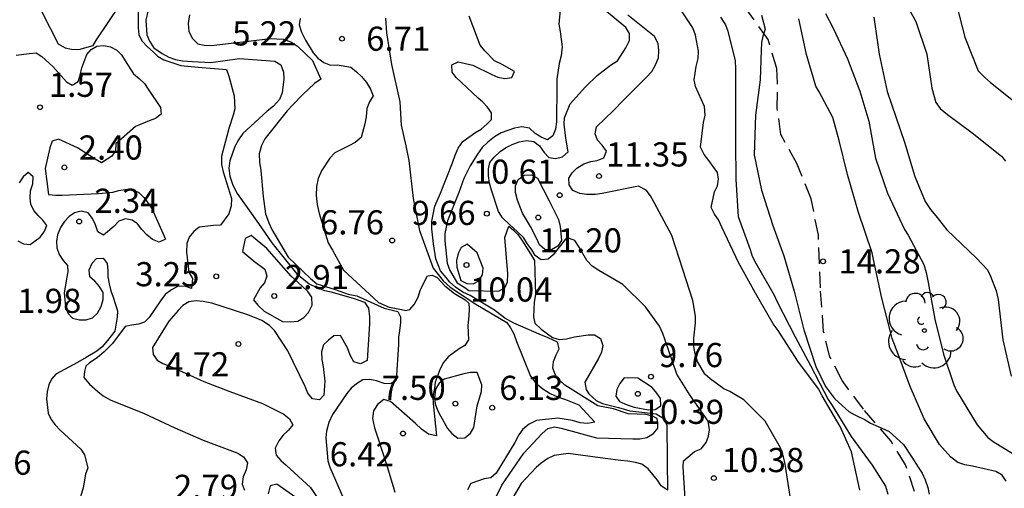
# Model space of a CAD drawing. Units: metres. Extents: x 583094 to 583444, y 4798290 to 4798540.
# Drawn here: x 583354 to 583385, y 4798382 to 4798396 of the extents above; entities that cross this region are included whole.
import ezdxf

# ---------------------------------------------------------------- set-up
doc = ezdxf.new("R2010")
doc.units = ezdxf.units.M
doc.linetypes.add('TRAZOS_NORMALES', pattern=[0.75, 0.5, -0.25])
for name, color, linetype in [('020104', 34, 'Continuous'), ('020204', 9, 'Continuous'), ('020308', 9, 'Continuous'), ('060128', 7, 'TRAZOS_NORMALES'), ('100202', 3, 'Continuous')]:
    doc.layers.add(name, color=color, linetype=linetype)
doc.layers.add('020105', color=24, linetype='Continuous', lineweight=30)
doc.styles.add('ARIAL', font='ARIAL.TTF', dxfattribs={"height": 1})

# ---------------------------------------------------------------- blocks, each defined once
blk = doc.blocks.new('ARBOL')
blk.add_circle((0, 0), 0.0587)
for centre, radius, start, end in [((-0.28, 0.855), 0.3, 359.2878, 173.6078), ((0.097, 0.97), 0.21, 23.1565, 160.4665), ((0.438, 0.881), 0.24, 301.578, 139.328), ((-0.564, 0.381), 0.532, 92.28, 254.58), ((0.656, 0.288), 0.443, 319.8556, 114.7656), ((-0.091, 0.321), 0.12, 119.14, 310.56), ((0.819, -0.249), 0.383, 235.5275, 62.0275), ((-0.556, -0.339), 0.555, 142.64, 266.54), ((-0.039, -0.384), 0.21, 189.64, 323.88), ((0.299, -0.624), 0.532, 224.67, 0.24), ((-0.301, -0.676), 0.45, 213.78, 295.32)]:
    blk.add_arc(centre, radius, start, end)
blk = doc.blocks.new('COTAPU')
blk.add_circle((0, 0), 0.075)

msp = doc.modelspace()

# ---------------------------------------------------------------- linework, layer by layer
at = {"layer": '020104', "flags": 128}
for points, elevation in [([(583357.848, 4798397.238), (583357.848, 4798396.103), (583357.871, 4798395.888), (583357.969, 4798395.696), (583358.14, 4798395.509), (583358.317, 4798395.359), (583358.449, 4798395.218), (583358.652, 4798395.103), (583359.173, 4798394.935), (583359.711, 4798394.882), (583360.589, 4798394.808), (583360.662, 4798394.596), (583360.824, 4798393.987), (583360.853, 4798393.583), (583360.795, 4798393.391), (583360.667, 4798392.978), (583360.604, 4798392.741), (583360.431, 4798392.118), (583360.434, 4798391.855), (583360.492, 4798391.635), (583360.751, 4798390.806), (583360.733, 4798390.576), (583360.665, 4798390.328), (583360.404, 4798389.974), (583360.186, 4798389.969), (583359.741, 4798389.911), (583359.573, 4798389.786), (583359.436, 4798389.604), (583359.357, 4798389.404), (583359.354, 4798389.144), (583359.42, 4798388.516), (583359.536, 4798388.327), (583359.505, 4798388.013), (583359.299, 4798388.082), (583359.075, 4798388.07), (583358.883, 4798387.968), (583358.694, 4798387.832), (583358.542, 4798387.629), (583358.198, 4798387.112), (583358.053, 4798386.968), (583357.861, 4798386.902), (583357.646, 4798386.878), (583357.45, 4798386.834), (583357.056, 4798386.302), (583356.794, 4798386.052), (583356.581, 4798385.86), (583356.338, 4798385.706), (583356.227, 4798385.606), (583356.183, 4798385.44), (583356.172, 4798385.253), (583356.338, 4798385.043), (583356.599, 4798384.818), (583356.767, 4798384.687), (583356.985, 4798384.561), (583358.033, 4798384.137), (583358.992, 4798383.69), (583359.872, 4798383.305), (583360.939, 4798382.905), (583361.116, 4798382.79), (583361.242, 4798382.601), (583361.196, 4798382.387), (583361.104, 4798382.17), (583361.079, 4798381.943), (583361.149, 4798381.754)], 3), ([(583358.305, 4798397.278), (583358.093, 4798396.338), (583358.116, 4798395.881), (583358.207, 4798395.689), (583358.342, 4798395.481), (583358.599, 4798395.298), (583358.802, 4798395.192), (583359.005, 4798395.121), (583359.226, 4798395.077), (583359.535, 4798395.05), (583360.106, 4798395.026), (583360.989, 4798395.152), (583362.087, 4798395.068), (583362.271, 4798394.953), (583362.36, 4798394.726), (583362.37, 4798394.511), (583362.314, 4798394.083), (583362.235, 4798393.874), (583362.053, 4798393.67), (583361.852, 4798393.509), (583361.095, 4798392.824), (583360.958, 4798392.628), (583360.851, 4798392.42), (583360.695, 4798391.971), (583360.667, 4798391.741), (583360.695, 4798391.498), (583360.792, 4798391.222), (583360.924, 4798390.963), (583361.585, 4798390.034), (583361.999, 4798389.428), (583362.763, 4798388.483), (583363.155, 4798388.153), (583363.388, 4798388.042), (583363.598, 4798387.965), (583363.826, 4798387.906), (583364.517, 4798387.715), (583364.866, 4798387.59), (583364.994, 4798387.399), (583365.027, 4798387.132), (583365.027, 4798386.915), (583364.952, 4798385.782), (583364.751, 4798385.672), (583364.543, 4798385.742), (583364.428, 4798385.94), (583364.342, 4798386.168), (583364.123, 4798386.553), (583363.916, 4798386.541), (583363.749, 4798386.412), (583363.594, 4798386.261), (583363.537, 4798386.047), (583363.543, 4798385.807), (583363.591, 4798385.597), (583363.637, 4798385.143), (583363.609, 4798384.708), (583363.47, 4798384.56), (583363.254, 4798384.594), (583363.117, 4798384.771), (583363.029, 4798384.968), (583362.493, 4798386.084), (583362.077, 4798386.715), (583361.924, 4798386.862), (583361.684, 4798387.016), (583361.252, 4798387.2), (583360.14, 4798387.558), (583359.869, 4798387.611), (583359.651, 4798387.628), (583359.428, 4798387.604), (583359.232, 4798387.485), (583359.093, 4798387.335), (583358.803, 4798387.001), (583358.299, 4798386.185), (583358.314, 4798385.962), (583358.438, 4798385.786), (583358.617, 4798385.684), (583358.909, 4798385.575), (583359.89, 4798385.129), (583360.695, 4798384.814), (583361.704, 4798384.443), (583362.37, 4798384.116), (583362.544, 4798383.969), (583362.649, 4798383.786), (583362.518, 4798383.617), (583362.353, 4798383.467), (583362.212, 4798383.284), (583362.1, 4798383.064), (583362.135, 4798382.84), (583362.271, 4798382.676), (583362.438, 4798382.536), (583363.192, 4798381.845), (583363.554, 4798381.295)], 4), ([(583381.475, 4798397.185), (583381.968, 4798396.298), (583382.303, 4798395.281), (583382.46, 4798394.223), (583382.589, 4798393.781), (583382.719, 4798393.597), (583382.943, 4798393.414), (583383.708, 4798392.846), (583384.622, 4798392.122), (583384.747, 4798391.961)], 18), ([(583354.865, 4798396.59), (583355.376, 4798395.597), (583355.589, 4798395.481), (583355.789, 4798395.435), (583356.015, 4798395.426), (583356.453, 4798395.553), (583356.563, 4798395.727), (583356.924, 4798396.265), (583357.282, 4798396.806)], 3), ([(583370.937, 4798396.66), (583370.895, 4798396.215), (583370.934, 4798395.983), (583371, 4798395.511), (583370.965, 4798395.232), (583370.906, 4798394.991), (583370.833, 4798394.501), (583370.833, 4798394.295), (583370.823, 4798393.182), (583370.797, 4798392.951), (583370.713, 4798392.748), (583370.546, 4798392.627), (583370.344, 4798392.706), (583370.158, 4798392.819), (583369.985, 4798392.982), (583369.749, 4798393.031), (583369.52, 4798392.985), (583369.107, 4798392.842), (583368.905, 4798392.716), (583368.69, 4798392.548), (583368.52, 4798392.386), (583368.369, 4798392.175), (583368.144, 4798391.815), (583367.952, 4798391.42), (583367.8, 4798390.994), (583367.441, 4798390.115), (583367.358, 4798389.72), (583367.356, 4798389.489), (583367.435, 4798388.801), (583367.511, 4798388.575), (583367.739, 4798388.185), (583367.976, 4798388.039), (583368.107, 4798387.953), (583369.029, 4798387.928), (583369.221, 4798388.032), (583369.302, 4798388.217), (583369.31, 4798388.467), (583369.226, 4798389.6), (583369.342, 4798389.942), (583369.493, 4798389.818), (583369.622, 4798389.684), (583369.773, 4798389.479), (583370.02, 4798389.086), (583370.143, 4798388.886), (583370.174, 4798387.83), (583370.133, 4798387.585), (583370.111, 4798387.139), (583370.151, 4798386.933), (583370.343, 4798386.753), (583370.697, 4798386.495), (583370.909, 4798386.432), (583371.137, 4798386.449), (583371.38, 4798386.509), (583371.802, 4798386.576), (583372.003, 4798386.571), (583372.192, 4798386.462), (583372.26, 4798386.244), (583372.223, 4798386.033), (583372.122, 4798385.84), (583371.701, 4798385.103), (583371.747, 4798384.876), (583371.826, 4798384.745), (583372.049, 4798384.534), (583372.247, 4798384.442), (583372.746, 4798384.324), (583373.101, 4798384.219), (583373.377, 4798384.192), (583373.916, 4798384.127), (583374.126, 4798383.995), (583374.244, 4798383.785), (583374.252, 4798382.681), (583374.27, 4798381.76), (583374.066, 4798381.896), (583373.954, 4798382.071), (583373.664, 4798382.421), (583373.467, 4798382.559), (583373.272, 4798382.616), (583373.035, 4798382.661), (583372.815, 4798382.681), (583372.33, 4798382.741), (583371.186, 4798382.896), (583370.751, 4798382.829), (583370.558, 4798382.74), (583370.343, 4798382.595), (583370.192, 4798382.463), (583369.725, 4798381.965), (583369.379, 4798381.363)], 9), ([(583380.231, 4798381.754), (583379.973, 4798382.944), (583379.618, 4798383.728), (583379.06, 4798384.688), (583378.947, 4798384.9), (583378.311, 4798385.759), (583377.692, 4798386.709), (583377.542, 4798386.918), (583376.995, 4798387.869), (583376.466, 4798388.82), (583375.947, 4798389.919), (583375.842, 4798390.148), (583375.725, 4798390.318), (583375.623, 4798390.529), (583375.72, 4798391.009), (583375.816, 4798391.199), (583375.849, 4798391.401), (583375.819, 4798391.608), (583375.547, 4798391.985), (583375.406, 4798392.174), (583375.292, 4798392.398), (583375.385, 4798393.167), (583375.428, 4798393.392), (583375.412, 4798393.663), (583375.229, 4798394.068), (583375.131, 4798394.275), (583375.094, 4798394.49), (583375.158, 4798394.903), (583375.214, 4798395.146), (583375.227, 4798395.378), (583375.13, 4798395.867), (583375.048, 4798396.1), (583374.634, 4798396.723)], 12), ([(583383.228, 4798396.815), (583383.485, 4798395.811), (583383.9, 4798394.767), (583384.09, 4798394.566), (583384.278, 4798394.406), (583385.1, 4798393.756)], 19), ([(583362.878, 4798396.39), (583362.841, 4798396.188), (583362.918, 4798395.962), (583363.038, 4798395.713), (583363.281, 4798395.325), (583363.421, 4798395.162), (583363.604, 4798395.019), (583363.815, 4798394.937), (583364.021, 4798394.953), (583364.444, 4798394.875), (583364.627, 4798394.735), (583364.779, 4798394.59), (583364.937, 4798394.4), (583365.058, 4798394.194), (583365.136, 4798393.987), (583365.022, 4798393.798), (583364.941, 4798393.596), (583364.926, 4798393.335), (583364.885, 4798393.12), (583364.766, 4798392.7), (583364.583, 4798392.537), (583364.38, 4798392.434), (583363.951, 4798392.225), (583363.793, 4798392.055), (583363.533, 4798391.658), (583363.438, 4798391.428), (583363.38, 4798391.176), (583363.373, 4798390.9), (583363.4, 4798390.623), (583363.467, 4798390.342), (583363.744, 4798389.433), (583363.873, 4798389.203), (583364.215, 4798388.577), (583365.3, 4798387.582), (583365.639, 4798387.434), (583365.809, 4798387.405), (583366.015, 4798387.36), (583366.148, 4798387.331), (583366.274, 4798387.366), (583366.413, 4798387.513), (583366.531, 4798387.741), (583366.604, 4798387.983), (583366.821, 4798388.401), (583366.963, 4798388.431), (583367.118, 4798388.358), (583367.356, 4798388.093), (583367.657, 4798387.856), (583367.994, 4798387.665), (583368.104, 4798387.556), (583368.113, 4798387.382), (583368.103, 4798387.163), (583368.072, 4798386.867), (583368.092, 4798386.425), (583367.98, 4798386.244), (583367.806, 4798386.145), (583367.465, 4798385.89), (583367.316, 4798385.717), (583367.212, 4798385.519), (583367.059, 4798385.111), (583367.037, 4798384.911), (583366.992, 4798384.654), (583367, 4798384.45), (583367.104, 4798383.44), (583366.85, 4798383.498), (583366.641, 4798383.651), (583366.45, 4798383.827), (583365.681, 4798384.513), (583365.465, 4798384.565), (583365.278, 4798384.417), (583365.148, 4798384.223), (583365.115, 4798383.978), (583365.18, 4798383.69), (583365.254, 4798383.469), (583365.575, 4798382.488), (583365.807, 4798381.698)], 6), ([(583365.523, 4798396.394), (583365.555, 4798395.94), (583365.708, 4798394.957), (583365.964, 4798393.8), (583366.004, 4798393.082), (583366.147, 4798392.438), (583366.248, 4798391.984), (583366.381, 4798390.802), (583366.578, 4798389.813), (583367, 4798388.641), (583367.31, 4798388.249), (583367.529, 4798388.057), (583368.322, 4798387.528), (583369.28, 4798386.961), (583369.4, 4798386.795), (583369.503, 4798386.602), (583369.58, 4798386.37), (583370.013, 4798385.295), (583370.186, 4798385.077), (583370.398, 4798384.9), (583370.626, 4798384.756), (583370.858, 4798384.651), (583371.104, 4798384.572), (583371.514, 4798384.401), (583372.011, 4798383.864), (583371.785, 4798383.828), (583371.556, 4798383.848), (583371.32, 4798383.923), (583370.861, 4798383.987), (583370.205, 4798383.921), (583369.971, 4798383.805), (583369.777, 4798383.653), (583369.652, 4798383.473), (583369.528, 4798383.232), (583368.949, 4798382.285), (583368.786, 4798382.142), (583368.581, 4798382.112), (583368.162, 4798381.962), (583368.059, 4798381.769)], 7), ([(583368.635, 4798380.907), (583369.132, 4798381.909), (583369.812, 4798382.901), (583370.375, 4798383.511), (583370.557, 4798383.672), (583370.765, 4798383.723), (583370.973, 4798383.676), (583372.062, 4798383.377), (583373.194, 4798383.351), (583373.41, 4798383.351), (583373.625, 4798383.395), (583373.832, 4798383.512), (583373.97, 4798383.683), (583373.968, 4798383.85), (583373.942, 4798383.982), (583373.798, 4798384.048), (583373.6, 4798384.1), (583373.048, 4798384.127), (583372.587, 4798384.277), (583372.102, 4798384.376), (583371.082, 4798385.018), (583370.916, 4798385.17), (583370.789, 4798385.329), (583370.71, 4798385.537), (583370.728, 4798385.744), (583370.813, 4798385.96), (583370.91, 4798386.145), (583370.852, 4798386.348), (583370.565, 4798386.479), (583370.288, 4798386.594), (583369.717, 4798386.843), (583369.498, 4798386.935), (583369.224, 4798387.09), (583368.905, 4798387.345), (583368.149, 4798387.792), (583367.921, 4798387.902), (583367.693, 4798388.057), (583367.511, 4798388.212), (583367.401, 4798388.349), (583367.228, 4798388.559), (583367.079, 4798388.935), (583367.011, 4798389.4), (583366.96, 4798389.859), (583366.96, 4798390.1), (583367.054, 4798390.568), (583367.229, 4798390.97), (583367.601, 4798391.914), (583367.681, 4798392.15), (583367.777, 4798392.368), (583367.919, 4798392.573), (583368.291, 4798392.841), (583368.487, 4798392.954), (583368.666, 4798393.107), (583368.807, 4798393.259), (583368.808, 4798393.463), (583368.684, 4798393.638), (583368.54, 4798393.791), (583368.381, 4798393.929), (583367.88, 4798394.403), (583367.71, 4798394.56), (583367.584, 4798394.724), (583367.58, 4798394.951), (583367.772, 4798395.041), (583368.234, 4798394.943), (583368.818, 4798394.656), (583369.008, 4798394.565), (583369.22, 4798394.526), (583369.434, 4798394.556), (583369.524, 4798394.742), (583369.139, 4798394.958), (583368.902, 4798395.072), (583368.597, 4798395.38), (583368.456, 4798395.559), (583368.116, 4798396.456)], 8), ([(583378.099, 4798381.364), (583377.909, 4798382.565), (583377.863, 4798382.788), (583377.774, 4798383.069), (583377.29, 4798383.899), (583376.636, 4798384.555), (583376.195, 4798384.817), (583376.009, 4798384.897), (583375.593, 4798385.21), (583375.427, 4798385.358), (583375.196, 4798385.749), (583375.118, 4798385.988), (583375.079, 4798386.211), (583375.08, 4798386.468), (583375.136, 4798386.946), (583375.132, 4798387.151), (583375.048, 4798387.639), (583374.742, 4798388.607), (583374.395, 4798389.654), (583373.848, 4798390.68), (583373.734, 4798390.89), (583373.604, 4798391.067), (583373.366, 4798391.183), (583372.239, 4798390.963), (583372.028, 4798390.933), (583371.754, 4798390.925), (583371.547, 4798390.955), (583371.334, 4798391.055), (583371.211, 4798391.231), (583371.208, 4798391.431), (583371.313, 4798391.605), (583371.458, 4798391.745), (583371.666, 4798391.882), (583371.883, 4798391.956), (583372.082, 4798391.985), (583372.287, 4798392.067), (583372.369, 4798392.275), (583372.244, 4798392.458), (583372.095, 4798392.616), (583372.02, 4798392.815), (583372.062, 4798393.024), (583372.581, 4798393.527), (583372.897, 4798393.851), (583373.617, 4798394.564), (583373.775, 4798394.746), (583373.897, 4798394.951), (583373.984, 4798395.163), (583373.999, 4798395.397), (583373.98, 4798395.613), (583373.864, 4798395.827), (583373.04, 4798396.495)], 11), ([(583375.913, 4798396.434), (583376.065, 4798396.196), (583376.139, 4798395.991), (583376.367, 4798395.073), (583376.372, 4798394.826), (583376.372, 4798393.652), (583376.373, 4798392.551), (583376.383, 4798391.389), (583376.461, 4798390.244), (583376.825, 4798389.226), (583376.887, 4798389.02), (583377.003, 4798388.794), (583377.57, 4798387.803), (583377.661, 4798387.597), (583378.223, 4798386.517), (583378.702, 4798385.624), (583379.245, 4798384.575), (583379.367, 4798384.386), (583379.961, 4798383.425), (583380.611, 4798382.535), (583381.022, 4798381.879), (583381.094, 4798381.638)], 13), ([(583377.181, 4798396.491), (583377.296, 4798396.061), (583377.226, 4798395.838), (583377.183, 4798395.64), (583377.169, 4798395.4), (583377.137, 4798394.489), (583376.994, 4798393.389), (583376.957, 4798392.162), (583377.183, 4798391.066), (583377.528, 4798389.97), (583377.869, 4798389.026), (583378.195, 4798387.931), (583378.497, 4798386.731), (583378.868, 4798385.597), (583379.165, 4798384.975), (583379.442, 4798384.598), (583379.791, 4798384.284), (583379.892, 4798384.196), (583380.05, 4798384.101), (583380.201, 4798384.032), (583380.358, 4798383.956), (583380.56, 4798383.837), (583380.801, 4798383.737), (583381.139, 4798383.578), (583381.587, 4798383.169), (583381.839, 4798382.778), (583382.039, 4798382.469), (583382.158, 4798382.285), (583382.258, 4798382.077), (583382.34, 4798381.841), (583382.382, 4798381.631)], 14), ([(583379.161, 4798396.543), (583379.397, 4798396.089), (583379.85, 4798395.138), (583380.224, 4798394.134), (583380.506, 4798393.204), (583380.719, 4798392.059), (583381.091, 4798390.97), (583381.617, 4798389.847), (583381.726, 4798389.672), (583382.21, 4798388.758), (583382.285, 4798388.511), (583382.345, 4798388.203), (583382.555, 4798387.058), (583382.822, 4798385.975), (583383.146, 4798385.026), (583383.231, 4798384.836), (583383.862, 4798383.784), (583384.201, 4798383.396), (583384.368, 4798383.27), (583384.981, 4798382.882)], 16), ([(583380.666, 4798396.429), (583380.824, 4798395.286), (583381.075, 4798394.127), (583381.224, 4798393.695), (583381.614, 4798392.555), (583381.937, 4798391.488), (583382.254, 4798390.708), (583382.423, 4798390.461), (583382.581, 4798390.27), (583382.928, 4798389.829), (583383.85, 4798388.951), (583384.186, 4798388.587), (583384.277, 4798388.391), (583384.458, 4798387.938), (583384.52, 4798387.667), (583384.665, 4798386.422), (583384.916, 4798385.297)], 17), ([(583354.066, 4798395.249), (583354.47, 4798395.305), (583354.69, 4798395.319), (583354.862, 4798395.209), (583355.202, 4798394.901), (583355.634, 4798394.423), (583355.808, 4798394.317), (583355.994, 4798394.431), (583356.058, 4798394.635), (583356.106, 4798394.853), (583356.258, 4798395.275), (583356.396, 4798395.427), (583356.572, 4798395.531), (583356.792, 4798395.551), (583356.994, 4798395.509), (583357.186, 4798395.407), (583357.334, 4798395.265), (583357.446, 4798395.071), (583357.708, 4798394.673), (583357.886, 4798394.527), (583358.046, 4798394.367), (583358.164, 4798394.193), (583358.542, 4798393.629), (583358.564, 4798393.419), (583358.386, 4798393.281), (583358.19, 4798393.213), (583357.766, 4798393.043), (583357.162, 4798392.501), (583357.154, 4798392.287), (583357.038, 4798392.113), (583356.714, 4798391.916), (583356.518, 4798392.02), (583356.342, 4798392.138), (583355.966, 4798392.376), (583355.382, 4798392.642), (583355.19, 4798392.582), (583355.114, 4798392.372), (583354.964, 4798391.734), (583355.072, 4798390.93), (583355.296, 4798390.904), (583355.496, 4798390.906), (583356.622, 4798390.962), (583357.062, 4798390.996), (583357.256, 4798391.056), (583357.454, 4798391.088), (583357.674, 4798391.084), (583357.872, 4798390.988), (583358.024, 4798390.838), (583358.164, 4798390.66), (583358.284, 4798390.47), (583358.698, 4798389.548), (583358.502, 4798389.446), (583358.296, 4798389.53), (583358.122, 4798389.676), (583357.968, 4798389.84), (583357.834, 4798390.014), (583357.664, 4798390.136), (583357.458, 4798390.17), (583357.248, 4798390.1), (583357.1, 4798389.94), (583356.78, 4798389.672), (583356.598, 4798389.768), (583356.524, 4798389.986), (583356.434, 4798390.188), (583356.298, 4798390.36), (583356.086, 4798390.41), (583355.882, 4798390.358), (583355.714, 4798390.242), (583355.57, 4798390.09), (583355.444, 4798389.902), (583355.352, 4798389.682), (583355.324, 4798389.476), (583355.332, 4798389.272), (583355.404, 4798389.07), (583355.522, 4798388.886), (583355.658, 4798388.726), (583355.672, 4798388.526), (583355.626, 4798388.31), (583355.56, 4798387.872), (583355.604, 4798387.458), (583355.682, 4798387.242), (583355.814, 4798387.088), (583356.032, 4798387.036), (583356.24, 4798387.038), (583356.436, 4798387.104), (583356.594, 4798387.252), (583356.706, 4798387.452), (583356.768, 4798387.668), (583356.764, 4798387.886), (583356.65, 4798388.078), (583356.506, 4798388.238), (583356.352, 4798388.37), (583356.336, 4798388.594), (583356.422, 4798388.802), (583356.562, 4798388.948), (583356.772, 4798388.958), (583356.886, 4798388.79), (583356.912, 4798388.574), (583356.914, 4798388.372), (583356.948, 4798388.16), (583357.004, 4798387.944), (583357.076, 4798387.742), (583357.21, 4798387.324), (583357.2, 4798387.12), (583357.126, 4798386.692), (583356.904, 4798386.405), (583356.735, 4798386.203), (583356.57, 4798386.07), (583356.239, 4798385.871), (583355.974, 4798385.717), (583355.302, 4798385.356), (583355.166, 4798385.2), (583355.078, 4798385.02), (583355.026, 4798384.812), (583355.014, 4798384.588), (583355.06, 4798384.15), (583355.156, 4798383.948), (583355.28, 4798383.784), (583355.434, 4798383.62), (583356.07, 4798383.034), (583356.184, 4798382.85), (583356.29, 4798382.448), (583356.222, 4798382.258), (583356.146, 4798381.826), (583356.03, 4798381.446)], 2), ([(583354.12, 4798389.496), (583354.298, 4798389.396), (583354.5, 4798389.378), (583354.812, 4798389.608), (583354.942, 4798389.77), (583355.016, 4798389.966), (583354.9, 4798390.136), (583354.748, 4798390.278), (583354.618, 4798390.432), (583354.526, 4798390.626), (583354.508, 4798390.826), (583354.514, 4798391.044), (583354.582, 4798391.256), (583354.594, 4798391.474), (583354.44, 4798391.608), (583354.282, 4798391.472), (583354.166, 4798391.286)], 1), ([(583362.916, 4798381.406), (583362.154, 4798381.942), (583361.945, 4798381.888), (583361.884, 4798381.645)], 4)]:
    msp.add_lwpolyline(points, dxfattribs=dict(at, elevation=elevation))
for points, elevation in [([(583370.597, 4798390.732), (583370.883, 4798390.155), (583370.942, 4798389.936), (583370.979, 4798389.497), (583370.862, 4798389.33), (583370.673, 4798389.215), (583370.461, 4798389.225), (583370.296, 4798389.369), (583370.218, 4798389.558), (583370.019, 4798389.937), (583369.768, 4798390.351), (583369.609, 4798390.748), (583369.55, 4798390.992), (583369.557, 4798391.201), (583369.631, 4798391.396), (583369.818, 4798391.53), (583370.043, 4798391.541), (583370.234, 4798391.436)], 11), ([(583361.089, 4798389.156), (583361.419, 4798388.878), (583361.78, 4798388.615), (583361.839, 4798388.395), (583361.766, 4798388.186), (583361.631, 4798388.03), (583361.427, 4798387.657), (583361.559, 4798387.491), (583361.754, 4798387.315), (583362.324, 4798386.992), (583362.567, 4798386.983), (583362.808, 4798386.998), (583362.994, 4798387.114), (583363.138, 4798387.267), (583363.252, 4798387.498), (583363.237, 4798387.742), (583363.111, 4798387.921), (583362.928, 4798388.097), (583362.597, 4798388.396), (583361.839, 4798389.25), (583361.359, 4798389.662), (583361.167, 4798389.562)], 3), ([(583368.359, 4798384.374), (583368.501, 4798384.814), (583368.51, 4798385.029), (583368.361, 4798385.41), (583368.158, 4798385.412), (583367.952, 4798385.371), (583367.345, 4798385.2), (583367.183, 4798385.077), (583367.071, 4798384.89), (583367.04, 4798384.621), (583367.059, 4798384.438), (583367.13, 4798384.243), (583367.224, 4798384.059), (583367.443, 4798383.667), (583367.582, 4798383.518), (583367.761, 4798383.375), (583367.983, 4798383.383), (583368.152, 4798383.53), (583368.265, 4798383.705)], 7)]:
    msp.add_lwpolyline(points, close=True, dxfattribs=dict(at, elevation=elevation))
at = {"layer": '020105', "flags": 128}
for points, elevation in [([(583374.816, 4798381.495), (583374.752, 4798382.468), (583374.761, 4798382.669), (583375.105, 4798382.953), (583375.314, 4798383.043), (583375.468, 4798383.235), (583375.537, 4798383.43), (583375.57, 4798383.63), (583375.53, 4798383.896), (583374.968, 4798384.693), (583374.557, 4798385.354), (583374.188, 4798386.406), (583374.124, 4798386.619), (583374.012, 4798386.849), (583373.584, 4798387.448), (583372.884, 4798388.132), (583372.137, 4798388.57), (583371.927, 4798388.705), (583371.763, 4798388.884), (583371.521, 4798389.295), (583371.389, 4798389.502), (583371.143, 4798389.591), (583370.862, 4798389.244), (583370.72, 4798389.054), (583370.563, 4798388.918), (583370.349, 4798388.904), (583370.161, 4798389.038), (583370.063, 4798389.21), (583369.913, 4798389.407), (583369.798, 4798389.591), (583369.469, 4798389.908), (583369.375, 4798389.985), (583369.148, 4798390.201), (583369.025, 4798390.402), (583368.812, 4798391.064), (583368.748, 4798391.28), (583368.717, 4798391.505), (583368.718, 4798391.724), (583368.759, 4798391.921), (583368.888, 4798392.09), (583369.081, 4798392.264), (583369.247, 4798392.38), (583369.447, 4798392.48), (583369.669, 4798392.559), (583369.897, 4798392.603), (583370.12, 4798392.574), (583370.295, 4798392.434), (583370.442, 4798392.232), (583370.584, 4798392.075), (583370.796, 4798392.045), (583371.014, 4798392.099), (583371.187, 4798392.252), (583371.117, 4798392.671), (583371.064, 4798393.11), (583371.067, 4798393.31), (583371.252, 4798393.745), (583371.718, 4798394.269), (583372.081, 4798394.617), (583372.5, 4798394.94), (583372.713, 4798395.077), (583372.976, 4798395.477), (583373.088, 4798395.701), (583373.088, 4798395.923), (583372.971, 4798396.106), (583371.954, 4798396.969)], 10), ([(583359.444, 4798396.506), (583359.402, 4798396.228), (583359.422, 4798395.983), (583359.535, 4798395.767), (583359.706, 4798395.603), (583359.902, 4798395.558), (583360.119, 4798395.555), (583361.271, 4798395.688), (583361.94, 4798395.77), (583362.355, 4798395.746), (583362.606, 4798395.657), (583362.789, 4798395.527), (583363.259, 4798395.085), (583363.518, 4798394.508), (583363.322, 4798394.375), (583362.963, 4798394.035), (583362.651, 4798393.714), (583362.467, 4798393.522), (583361.777, 4798392.654), (583361.675, 4798392.453), (583361.608, 4798392.191), (583361.61, 4798391.929), (583361.655, 4798391.668), (583361.723, 4798390.867), (583361.8, 4798390.332), (583361.9, 4798390.051), (583361.999, 4798389.841), (583362.5, 4798388.981), (583363.196, 4798388.32), (583363.396, 4798388.158), (583363.964, 4798387.981), (583364.252, 4798387.877), (583364.362, 4798387.84), (583364.628, 4798387.781), (583365.484, 4798387.405), (583365.772, 4798387.331), (583365.905, 4798387.301), (583365.986, 4798387.139), (583365.986, 4798386.962), (583365.953, 4798386.705), (583365.929, 4798386.506), (583365.929, 4798386.272), (583365.852, 4798385.171), (583365.682, 4798385.056), (583365.479, 4798385.068), (583365.247, 4798385.151), (583365.032, 4798385.19), (583364.814, 4798385.184), (583364.618, 4798385.055), (583364.459, 4798384.921), (583364.321, 4798384.754), (583363.878, 4798384.108), (583363.763, 4798383.857), (583363.692, 4798383.584), (583363.676, 4798383.381), (583363.736, 4798382.672), (583363.797, 4798382.475), (583364.22, 4798381.503)], 5), ([(583384.762, 4798382.036), (583384.637, 4798382.226), (583384.447, 4798382.337), (583383.722, 4798382.498), (583383.486, 4798382.543), (583383.272, 4798382.62), (583383.051, 4798382.783), (583382.697, 4798383.174), (583382.226, 4798383.967), (583381.79, 4798384.968), (583381.419, 4798385.979), (583381.234, 4798386.459), (583381.176, 4798386.673), (583380.912, 4798387.715), (583380.648, 4798388.916), (583380.607, 4798389.122), (583380.191, 4798390.372), (583379.845, 4798391.553), (583379.586, 4798392.604), (583379.387, 4798393.318), (583378.966, 4798394.114), (583378.867, 4798394.294), (583378.575, 4798395.271), (583378.336, 4798396.374)], 15)]:
    msp.add_lwpolyline(points, dxfattribs=dict(at, elevation=elevation))
at = {"layer": '020105', "elevation": 10, "flags": 128}
for points in [[(583368.366, 4798389.119), (583368.054, 4798389.388), (583367.87, 4798389.285), (583367.775, 4798389.099), (583367.727, 4798388.882), (583367.733, 4798388.676), (583367.856, 4798388.266), (583368.043, 4798388.165), (583368.244, 4798388.156), (583368.42, 4798388.255), (583368.533, 4798388.434), (583368.545, 4798388.642)], [(583373.349, 4798385.233), (583372.918, 4798385.237), (583372.785, 4798385.07), (583372.692, 4798384.877), (583372.665, 4798384.673), (583372.78, 4798384.507), (583373.017, 4798384.4), (583373.235, 4798384.333), (583373.676, 4798384.25), (583373.878, 4798384.264), (583374.063, 4798384.376), (583374.046, 4798384.596), (583373.933, 4798384.769), (583373.787, 4798384.941)]]:
    msp.add_lwpolyline(points, close=True, dxfattribs=at)
at = {"layer": '060128'}
msp.add_polyline3d([(583381.927, 4798381.715, 13.818), (583381.644, 4798382.544, 13.844), (583381.196, 4798383.282, 13.874), (583380.339, 4798384.269, 13.954), (583379.678, 4798385.161, 14.009), (583379.299, 4798385.898, 14.061), (583379.105, 4798386.684, 14.108), (583379.005, 4798388.031, 14.191), (583378.942, 4798389.665, 14.236), (583378.723, 4798390.794, 14.262), (583378.28, 4798391.889, 14.328), (583377.781, 4798392.789, 14.336), (583377.669, 4798393.598, 14.427), (583377.678, 4798394.384, 14.469), (583377.653, 4798394.838, 14.215), (583377.385, 4798395.734, 14.053), (583376.704, 4798396.684, 13.959)], dxfattribs=at)

# ---------------------------------------------------------------- block references
at = {"layer": '020204', "rotation": 359.9987685839998}
for p in [(583364.173, 4798395.761, 6.705), (583354.808, 4798393.634, 1.572), (583355.566, 4798391.77, 2.398), (583372.14, 4798391.5, 11.348), (583370.921, 4798390.908, 10.612), (583356.024, 4798390.09, 2.342), (583368.663, 4798390.333, 9.657), (583370.257, 4798390.216, 11.196), (583365.726, 4798389.501, 6.756), (583379.089, 4798388.855, 14.284), (583368.031, 4798388.742, 10.037), (583360.273, 4798388.39, 3.247), (583362.071, 4798387.781, 2.906), (583360.96, 4798386.291, 4.725), (583373.752, 4798385.277, 9.758), (583373.344, 4798384.745, 10.393), (583367.688, 4798384.442, 7.5), (583368.828, 4798384.314, 6.128), (583366.064, 4798383.515, 6.424), (583375.7, 4798382.132, 10.38)]:
    msp.add_blockref('COTAPU', p, dxfattribs=at)
at = {"layer": '100202', "rotation": 359.9987685839998}
msp.add_blockref('ARBOL', (583382.23, 4798386.708, 20.033), dxfattribs=at)

# ---------------------------------------------------------------- texts
at = {"layer": '020308', "style": 'ARIAL'}
for s, p in [('5.22', (583360.768, 4798395.552, 5.224)), ('6.71', (583364.923, 4798395.386, 6.705)), ('1.57', (583355.084, 4798393.958, 1.572)), ('2.40', (583356.009, 4798392.011, 2.398)), ('11.35', (583372.36, 4798391.797, 11.348)), ('10.61', (583368.228, 4798391.261, 10.612)), ('2.34', (583356.495, 4798390.359, 2.342)), ('6.76', (583363.488, 4798389.69, 6.756)), ('9.66', (583366.327, 4798389.983, 9.657)), ('11.20', (583370.296, 4798389.13, 11.196)), ('14.28', (583379.56, 4798388.48, 14.284)), ('3.25', (583357.763, 4798388.082, 3.247)), ('2.91', (583362.402, 4798387.993, 2.906)), ('10.04', (583368.144, 4798387.607, 10.037)), ('1.98', (583354.102, 4798387.255, 1.984)), ('9.76', (583374, 4798385.574, 9.758)), ('4.72', (583358.69, 4798385.286, 4.725)), ('7.50', (583365.402, 4798384.558, 7.5)), ('6.13', (583369.048, 4798384.555, 6.128)), ('10.39', (583373.464, 4798383.813, 10.393)), ('6.42', (583363.792, 4798382.496, 6.424)), ('1.56', (583352.558, 4798382.235, 1.564)), ('10.38', (583375.948, 4798382.317, 10.38)), ('2.79', (583358.962, 4798381.486, 2.791))]:
    msp.add_text(s, height=0.75, rotation=359.9988, dxfattribs=at).set_placement(p)

doc.saveas('drawing.dxf')
